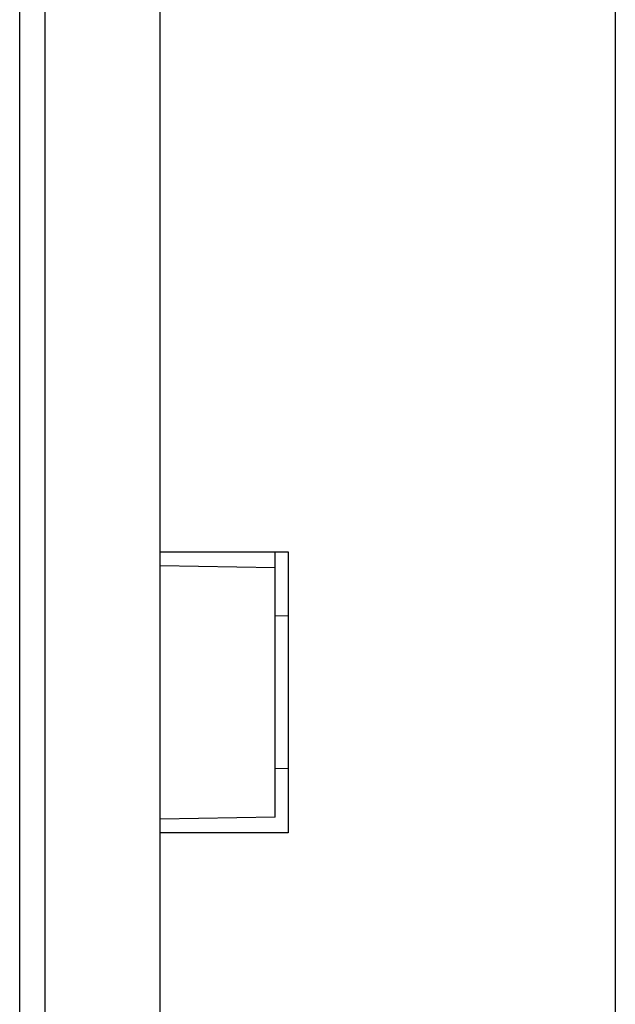
# Model space of a CAD drawing. Extents: x 0 to 1186, y 0 to 805.
# Drawn here: x 626 to 649, y 412 to 450 of the extents above; entities that cross this region are included whole.
import ezdxf

# ---------------------------------------------------------------- set-up
doc = ezdxf.new("R2010")
doc.units = 0
doc.header["$MEASUREMENT"] = 0
doc.layers.add('1_外観図', color=7, linetype='CONTINUOUS')
doc.layers.add('2_外観図(拡張付)', color=7, linetype='CONTINUOUS')

msp = doc.modelspace()

# ---------------------------------------------------------------- linework, layer by layer
at = {"layer": '1_外観図'}
for p, q in [((626.573, 231.771), (626.573, 525.771)), ((631.073, 231.771), (631.073, 525.771)), ((625.573, 234.471), (625.573, 523.071)), ((648.873, 519.971), (648.873, 237.571)), ((631.073, 429.271), (636.073, 429.271)), ((635.573, 428.648), (635.573, 429.271)), ((636.073, 429.271), (636.073, 418.271)), ((631.073, 428.727), (635.573, 428.648)), ((635.573, 418.893), (635.573, 428.648)), ((636.073, 426.754), (635.573, 426.762)), ((636.073, 420.788), (635.573, 420.779)), ((635.573, 418.893), (631.073, 418.814)), ((636.073, 418.271), (631.073, 418.271))]:
    msp.add_line(p, q, dxfattribs=at)
at = {"layer": '2_外観図(拡張付)'}
for p, q in [((626.573, 231.771), (626.573, 525.771)), ((631.073, 231.771), (631.073, 525.771)), ((625.573, 234.471), (625.573, 523.071)), ((648.873, 519.971), (648.873, 237.571)), ((631.073, 429.271), (636.073, 429.271)), ((635.573, 428.648), (635.573, 429.271)), ((636.073, 429.271), (636.073, 418.271)), ((631.073, 428.727), (635.573, 428.648)), ((635.573, 418.893), (635.573, 428.648)), ((636.073, 426.754), (635.573, 426.762)), ((636.073, 420.788), (635.573, 420.779)), ((635.573, 418.893), (631.073, 418.814)), ((636.073, 418.271), (631.073, 418.271))]:
    msp.add_line(p, q, dxfattribs=at)

doc.saveas('drawing.dxf')
